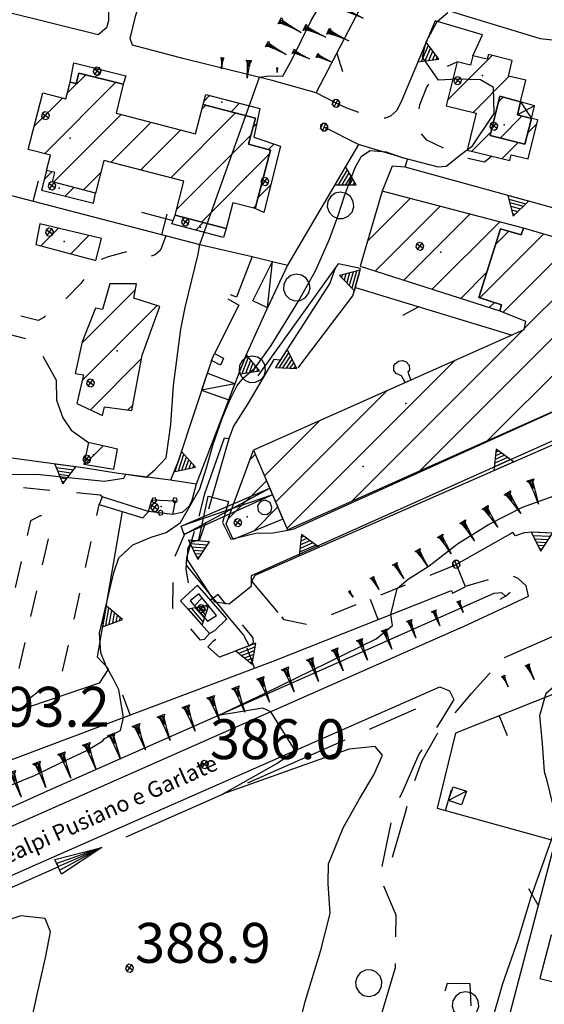
# Model space of a CAD drawing. Extents: x 1512742 to 1517547, y 5069444 to 5076303.
# Drawn here: x 1514674 to 1514772, y 5071273 to 5071458 of the extents above; entities that cross this region are included whole.
import ezdxf

# ---------------------------------------------------------------- set-up
doc = ezdxf.new("R2010")
doc.units = 0
doc.header["$LTSCALE"] = 5
doc.header["$MEASUREMENT"] = 0
for name, pattern in [('20100000', [2, 1, -1]), ('22000000', [3, 2, -1]), ('33200000', [1, -1]), ('51000000', [10, 2.5, 5, 2.5]), ('54000000', [5, 2.5, 2.5]), ('55000000', [8, 4, 4]), ('67000000', [28, 4, -1, 4, -1, 5.2, -2.8, 4, -1, 4, -1]), ('71000000', [3.5, -3.5]), ('72100000', [6, 1, 1, -1, 2, -1]), ('87000000', [1, -1])]:
    doc.linetypes.add(name, pattern=pattern)
doc.layers.get('0').update_dxf_attribs({"linetype": 'CONTINUOUS'})
for name, color, linetype in [('20100000', 7, '20100000'), ('21000000', 7, 'CONTINUOUS'), ('22000000', 7, '22000000'), ('26600000', 7, 'CONTINUOUS'), ('30000000', 7, 'CONTINUOUS'), ('32000000', 7, 'CONTINUOUS'), ('33200000', 7, '33200000'), ('34100000', 7, 'CONTINUOUS'), ('40000000', 7, 'CONTINUOUS'), ('4000000V', 7, 'CONTINUOUS'), ('41000000', 7, 'CONTINUOUS'), ('4100000V', 7, 'CONTINUOUS'), ('51000000', 7, '51000000'), ('54000000', 7, '54000000'), ('55000000', 7, '55000000'), ('56000000', 7, 'CONTINUOUS'), ('65100000', 7, 'CONTINUOUS'), ('67000000', 7, '67000000'), ('71000000', 7, '71000000'), ('72100000', 7, '72100000'), ('80000000', 7, 'CONTINUOUS'), ('81000000', 7, 'CONTINUOUS'), ('81100000', 7, 'CONTINUOUS'), ('83000000', 254, 'CONTINUOUS'), ('87000000', 7, '87000000'), ('C3000000', 7, 'CONTINUOUS'), ('C3200000', 7, 'CONTINUOUS'), ('TOPOQTER', 7, 'CONTINUOUS'), ('TOPOVIAU', 7, 'CONTINUOUS')]:
    doc.layers.add(name, color=color, linetype=linetype)
doc.styles.get("Standard").update_dxf_attribs({"font": 'TXT', "height": 0.2})

# ---------------------------------------------------------------- blocks, each defined once
blk = doc.blocks.new('70000001')
for p, q in [((-1.05, 0.433), (-1.205, 0.294)), ((-0.852, 0.497), (-1.05, 0.433)), ((-0.645, 0.476), (-0.852, 0.497)), ((-0.465, 0.372), (-0.645, 0.476)), ((-0.343, 0.203), (-0.465, 0.372)), ((-1.205, 0.294), (-1.289, 0.104)), ((-1.289, 0.104), (-1.289, -0.104)), ((-0.3, 0), (-0.343, 0.203)), ((-0.343, -0.203), (-0.3, 0)), ((-1.289, -0.104), (-1.205, -0.294)), ((-1.205, -0.294), (-1.05, -0.433)), ((-0.465, -0.372), (-0.343, -0.203)), ((-1.05, -0.433), (-0.852, -0.497)), ((-0.852, -0.497), (-0.645, -0.476)), ((-0.645, -0.476), (-0.465, -0.372))]:
    blk.add_line(p, q)
blk = doc.blocks.new('CAMP_406951F9')
at = {"layer": 'C3000000'}
for p, q in [((1514678.42, 5071433.666), (1514691.865, 5071447.11)), ((1514682.715, 5071445.032), (1514686.195, 5071448.511)), ((1514676.519, 5071438.835), (1514681.82, 5071444.136)), ((1514708.08, 5071442.112), (1514708.76, 5071442.792)), ((1514680.137, 5071428.311), (1514692.879, 5071441.054)), ((1514702.19, 5071429.151), (1514714.375, 5071441.336)), ((1514690.959, 5071432.062), (1514698.493, 5071439.596)), ((1514696.575, 5071430.607), (1514704.106, 5071438.138)), ((1514703.293, 5071423.183), (1514717.279, 5071437.169)), ((1514707.992, 5071420.811), (1514720.73, 5071433.549)), ((1514685.758, 5071426.862), (1514689.044, 5071430.147)), ((1514717.695, 5071423.442), (1514718.246, 5071423.994))]:
    blk.add_line(p, q, dxfattribs=at)
blk = doc.blocks.new('85100000')
for p, q in [((-1, 0), (-0.481, 0.028)), ((-0.481, -0.028), (-1, 0)), ((-0.481, 0.028), (-0.105, 0.072)), ((-0.361, 0), (-0.089, 0.032)), ((-0.089, -0.032), (-0.361, 0)), ((-0.105, 0.072), (0, 0.15)), ((-0.089, 0.032), (-0.042, 0.067)), ((-0.042, 0.067), (-0.042, -0.067)), ((0, 0.15), (0, -0.15)), ((-0.105, -0.072), (-0.481, -0.028)), ((0, -0.15), (-0.105, -0.072)), ((-0.042, -0.067), (-0.089, -0.032))]:
    blk.add_line(p, q)
blk = doc.blocks.new('54000000')
blk.add_line((0, 0), (0, 0.8))
blk = doc.blocks.new('81000000')
for p, q in [((-0.106, 0.106), (-0.15, 0)), ((-0.15, 0), (-0.106, -0.106)), ((0, 0.15), (-0.106, 0.106)), ((-0.106, -0.106), (0.106, 0.106)), ((0.106, -0.106), (-0.106, 0.106)), ((0.106, 0.106), (0, 0.15)), ((0.15, 0), (0.106, 0.106)), ((0.106, -0.106), (0.15, 0)), ((-0.106, -0.106), (0, -0.15)), ((0, -0.15), (0.106, -0.106))]:
    blk.add_line(p, q)
blk = doc.blocks.new('CAMP_D4098046')
at = {"layer": 'C3000000'}
for p, q in [((1514754.272, 5071443.72), (1514762.665, 5071452.113)), ((1514759.054, 5071441.431), (1514765.852, 5071448.229)), ((1514769.352, 5071437.587), (1514771.046, 5071439.281)), ((1514758.839, 5071434.145), (1514762.434, 5071437.74)), ((1514764.515, 5071432.75), (1514767.535, 5071435.77))]:
    blk.add_line(p, q, dxfattribs=at)
blk = doc.blocks.new('52000002')
blk.add_line((0, 0), (0.5, 0.5))
blk = doc.blocks.new('55000000')
for p, q in [((0, 0.693), (-0.4, 0)), ((0.123, 0.48), (-0.123, 0.48)), ((0.054, 0.6), (-0.054, 0.6)), ((0.4, 0), (0, 0.693)), ((-0.4, 0), (0.4, 0)), ((0.33, 0.12), (-0.33, 0.12)), ((0.262, 0.24), (-0.262, 0.24)), ((0.192, 0.36), (-0.192, 0.36))]:
    blk.add_line(p, q)
blk = doc.blocks.new('80000000')
for p, q in [((-0.106, 0.106), (-0.15, 0)), ((-0.15, 0), (-0.106, -0.106)), ((0, 0.15), (-0.106, 0.106)), ((-0.106, -0.106), (0.106, 0.106)), ((0.106, -0.106), (-0.106, 0.106)), ((0.106, 0.106), (0, 0.15)), ((0.15, 0), (0.106, 0.106)), ((0.106, -0.106), (0.15, 0)), ((-0.106, -0.106), (0, -0.15)), ((0, -0.15), (0.106, -0.106))]:
    blk.add_line(p, q)
blk = doc.blocks.new('CAMP_13666792')
at = {"layer": 'C3200000'}
blk.add_line((1514706.634, 5071348.688), (1514708.104, 5071350.157), dxfattribs=at)
blk = doc.blocks.new('67000000')
for p, q in [((0, -0.3), (0, 0.3)), ((0, 0.3), (1.8, 0)), ((1.8, 0), (0, 0.139)), ((0, 0.139), (0, 0.013)), ((0, 0.013), (1.8, 0)), ((1.8, 0), (0, -0.3)), ((1.8, 0), (0, -0.138))]:
    blk.add_line(p, q)
blk = doc.blocks.new('93000000')
for p, q in [((-0.106, 0.106), (-0.15, 0)), ((-0.15, 0), (-0.106, -0.106)), ((0, 0.15), (-0.106, 0.106)), ((-0.106, -0.106), (-0.106, 0.106)), ((0.106, 0.106), (0, 0.15)), ((0, -0.15), (0, 0.15)), ((0.15, 0), (0.106, 0.106)), ((0.106, -0.106), (0.106, 0.106)), ((0.106, -0.106), (0.15, 0)), ((-0.106, -0.106), (0, -0.15)), ((0, -0.15), (0.106, -0.106))]:
    blk.add_line(p, q)
blk = doc.blocks.new('CAMP_435EC7F0')
at = {"layer": 'C3000000'}
for p, q in [((1514739.158, 5071417.157), (1514747.256, 5071425.254)), ((1514740.655, 5071411.583), (1514752.859, 5071423.787)), ((1514746.021, 5071409.878), (1514758.462, 5071422.319)), ((1514751.387, 5071408.172), (1514764.066, 5071420.851)), ((1514756.752, 5071406.467), (1514761.617, 5071411.332)), ((1514762.118, 5071404.761), (1514763.063, 5071405.706))]:
    blk.add_line(p, q, dxfattribs=at)
blk = doc.blocks.new('CAMP_79777143')
at = {"layer": 'C3000000'}
for p, q in [((1514760.348, 5071406.579), (1514772.33, 5071418.562)), ((1514763.282, 5071416.585), (1514765.775, 5071419.077)), ((1514764.719, 5071403.879), (1514775.873, 5071415.033)), ((1514768.634, 5071400.723), (1514778.533, 5071410.622)), ((1514749.017, 5071374.035), (1514780.047, 5071405.066)), ((1514736.259, 5071368.348), (1514768.346, 5071400.435)), ((1514761.775, 5071379.722), (1514779.959, 5071397.906)), ((1514724.047, 5071363.207), (1514755.617, 5071394.778)), ((1514721.924, 5071368.156), (1514742.889, 5071389.12)), ((1514774.533, 5071385.409), (1514777.876, 5071388.752)), ((1514719.802, 5071373.104), (1514730.161, 5071383.463))]:
    blk.add_line(p, q, dxfattribs=at)
blk = doc.blocks.new('CAMP_5B6224F6')
at = {"layer": 'C3000000'}
for p, q in [((1514677.768, 5071416.319), (1514681.099, 5071419.65)), ((1514683.369, 5071414.85), (1514686.794, 5071418.275))]:
    blk.add_line(p, q, dxfattribs=at)
blk = doc.blocks.new('CAMP_0CA713C8')
at = {"layer": 'C3000000'}
blk.add_line((1514687.969, 5071448.073), (1514689.306, 5071449.409), dxfattribs=at)
blk = doc.blocks.new('CAMP_C2318C6F')
at = {"layer": 'C3000000'}
for p, q in [((1514708.446, 5071443.528), (1514709.503, 5071444.586)), ((1514713.54, 5071441.552), (1514715.138, 5071443.15)), ((1514717.647, 5071438.587), (1514718.381, 5071439.322)), ((1514720.583, 5071434.452), (1514721.624, 5071435.494)), ((1514718.615, 5071425.414), (1514721.052, 5071427.851))]:
    blk.add_line(p, q, dxfattribs=at)
blk = doc.blocks.new('CAMP_1FB3C073')
at = {"layer": 'C3000000'}
blk.add_line((1514706.892, 5071419.306), (1514708.313, 5071420.727), dxfattribs=at)
blk = doc.blocks.new('CAMP_E8C438AB')
at = {"layer": 'C3000000'}
for p, q in [((1514678.379, 5071428.834), (1514679.805, 5071430.26)), ((1514682.318, 5071425.701), (1514683.945, 5071427.329))]:
    blk.add_line(p, q, dxfattribs=at)
blk = doc.blocks.new('CAMP_9DD0843E')
at = {"layer": 'C3000000'}
blk.add_line((1514686.016, 5071375.267), (1514689.482, 5071378.734), dxfattribs=at)
blk = doc.blocks.new('CAMP_D4F0F026')
at = {"layer": 'C3000000'}
for p, q in [((1514685.459, 5071398.037), (1514695.554, 5071408.133)), ((1514685.522, 5071391.029), (1514699.616, 5071405.123)), ((1514687.066, 5071385.502), (1514696.703, 5071395.139)), ((1514694.12, 5071385.485), (1514695.041, 5071386.406))]:
    blk.add_line(p, q, dxfattribs=at)
blk = doc.blocks.new('70000000')
for p, q in [((-0.25, 0.433), (-0.405, 0.294)), ((-0.052, 0.497), (-0.25, 0.433)), ((0.155, 0.476), (-0.052, 0.497)), ((0.335, 0.372), (0.155, 0.476)), ((0.457, 0.203), (0.335, 0.372)), ((-0.405, 0.294), (-0.489, 0.104)), ((-0.489, 0.104), (-0.489, -0.104)), ((0.5, 0), (0.457, 0.203)), ((0.457, -0.203), (0.5, 0)), ((-0.489, -0.104), (-0.405, -0.294)), ((-0.405, -0.294), (-0.25, -0.433)), ((0.335, -0.372), (0.457, -0.203)), ((-0.25, -0.433), (-0.052, -0.497)), ((-0.052, -0.497), (0.155, -0.476)), ((0.155, -0.476), (0.335, -0.372))]:
    blk.add_line(p, q)
blk = doc.blocks.new('INTER')
for p, q in [((0.019, 0.085), (-0.093, 0.048)), ((-0.093, 0.048), (-0.093, -0.069)), ((0.088, -0.01), (0.019, 0.085)), ((-0.093, -0.069), (0.019, -0.105)), ((0.019, -0.105), (0.088, -0.01))]:
    blk.add_line(p, q)
blk = doc.blocks.new('CAMP_DE786CB3')
at = {"layer": 'C3000000'}
for p, q in [((1514717.066, 5071376.14), (1514718.069, 5071377.144)), ((1514712.935, 5071364.939), (1514720.192, 5071372.195)), ((1514717.79, 5071362.722), (1514722.314, 5071367.247))]:
    blk.add_line(p, q, dxfattribs=at)
blk = doc.blocks.new('CAMP_1A61482D')
at = {"layer": 'C3000000'}
for p, q in [((1514763.836, 5071443.387), (1514764.738, 5071444.289)), ((1514764.134, 5071436.615), (1514768.288, 5071440.768))]:
    blk.add_line(p, q, dxfattribs=at)

msp = doc.modelspace()

# ---------------------------------------------------------------- linework, layer by layer
at = {"layer": '20100000', "flags": 128}
for points in [[(1514680.484, 5071390.399), (1514676.58, 5071397.454), (1514675.745, 5071397.914), (1514662.161, 5071401.383), (1514659.763, 5071403.821), (1514658.467, 5071406.922), (1514658.529, 5071410.219), (1514658.139, 5071411.891), (1514666.139, 5071455.204)], [(1514762.436, 5071432.493), (1514761.046, 5071431.36), (1514757.068, 5071432.211), (1514750.205, 5071435.493), (1514748.666, 5071437.375), (1514748.306, 5071439.493), (1514748.922, 5071442.102), (1514750.162, 5071445.336), (1514751.342, 5071447.25), (1514752.453, 5071448.633), (1514755.893, 5071450.196)], [(1514745.483, 5071442.993), (1514744.551, 5071441.024), (1514743.416, 5071440.047), (1514742.435, 5071439.61), (1514740.809, 5071439.485), (1514735.136, 5071441.508), (1514733.129, 5071442.43)], [(1514701.126, 5071417.508), (1514700.082, 5071414.821), (1514699.13, 5071413.891), (1514697.314, 5071413.321), (1514695.033, 5071414.125), (1514694.138, 5071414.61), (1514690.291, 5071413.563), (1514688.665, 5071412.977), (1514687.375, 5071411.454), (1514685.12, 5071408.532), (1514681.809, 5071405.157), (1514678.185, 5071402.164), (1514677.118, 5071401.571), (1514664.007, 5071404.696), (1514662.76, 5071405.907), (1514661.301, 5071408.922), (1514661.095, 5071412.344), (1514664.067, 5071427.118)], [(1514689.126, 5071368.422), (1514688.77, 5071368.758), (1514672.837, 5071370.243), (1514672.652, 5071367.868), (1514672.214, 5071367.664), (1514668.949, 5071370.399), (1514659.1, 5071326.227), (1514663.864, 5071315.922)], [(1514675.65, 5071329.008), (1514675.055, 5071329.875), (1514675.08, 5071330.235), (1514681.658, 5071335.438), (1514688.592, 5071366.985)], [(1514677.612, 5071364.907), (1514675.68, 5071363.899), (1514668.563, 5071333.11), (1514673.286, 5071335.063), (1514679.55, 5071362.86), (1514677.612, 5071364.907)], [(1514709.305, 5071342.719), (1514708.326, 5071341.579), (1514707.63, 5071341.5), (1514702.424, 5071347.477), (1514702.519, 5071356.438), (1514704.724, 5071361.594)], [(1514755.42, 5071355.508), (1514727.671, 5071344.422), (1514723.354, 5071345.274), (1514722.216, 5071346.704)], [(1514769.353, 5071349.75), (1514768.875, 5071351.688), (1514767.375, 5071353.071), (1514765.501, 5071353.93), (1514757.391, 5071351.555)], [(1514716.818, 5071340.43), (1514717.585, 5071340.985), (1514717.524, 5071341.914), (1514710.936, 5071350.063), (1514709.527, 5071349.008)], [(1514711.215, 5071338.274), (1514709.014, 5071340.227), (1514710.035, 5071341.266), (1514711.005, 5071342.118), (1514710.31, 5071343.289)]]:
    msp.add_lwpolyline(points, dxfattribs=at)
at = {"layer": '21000000', "flags": 128}
for points in [[(1514688.405, 5071455.282), (1514662.282, 5071461.735), (1514655.564, 5071465.141), (1514653.489, 5071467.047), (1514652.036, 5071469.266), (1514651.685, 5071472.555), (1514652.375, 5071476.696), (1514654.903, 5071485.946), (1514657.278, 5071496.039), (1514658.395, 5071503.86), (1514658.725, 5071507.079), (1514659.073, 5071508.719), (1514660.024, 5071509.789), (1514678.382, 5071529.149), (1514700.998, 5071553), (1514740.648, 5071595.539), (1514761.005, 5071617.782)], [(1514729.416, 5071444.36), (1514721.092, 5071446.704), (1514704.56, 5071450.789), (1514694.823, 5071453.329)], [(1514764.797, 5071338.196), (1514807.745, 5071357), (1514894.652, 5071395.633), (1514925.192, 5071409.039), (1514939.957, 5071415.399), (1514942.603, 5071416.219), (1514949.215, 5071416.079)], [(1514756.265, 5071343.664), (1514766.25, 5071348.297), (1514769.353, 5071349.75)], [(1514756.265, 5071343.664), (1514664.033, 5071302.922), (1514577.358, 5071264.93), (1514529.871, 5071244.196), (1514524.264, 5071242.829), (1514520.089, 5071242.774), (1514517.524, 5071244.102), (1514515.583, 5071245.547), (1514514.355, 5071247), (1514513.737, 5071248.938), (1514507.796, 5071265.485)], [(1514603.706, 5071266.813), (1514615.261, 5071272.118), (1514677.188, 5071299.485), (1514732.839, 5071324.016), (1514752.672, 5071332.704)]]:
    msp.add_lwpolyline(points, dxfattribs=at)
at = {"layer": '22000000', "flags": 128}
for points in [[(1514694.823, 5071453.329), (1514694.381, 5071454.586), (1514695.439, 5071458.985), (1514697.194, 5071464.289), (1514696.697, 5071468.219), (1514695.738, 5071472.344), (1514696.238, 5071476.18), (1514697.245, 5071481.36), (1514693.948, 5071485.61), (1514689.667, 5071488.508), (1514684.964, 5071487.758), (1514680.815, 5071482.079), (1514679.855, 5071475.883), (1514683.235, 5071472.063), (1514687.404, 5071469.25), (1514689.826, 5071465.344), (1514690.318, 5071460.875), (1514690.33, 5071457.883), (1514689.935, 5071456.61), (1514688.405, 5071455.282)], [(1514743.775, 5071300.672), (1514746.207, 5071309.047), (1514747.457, 5071313.727), (1514749.348, 5071318.868), (1514752.22, 5071323.93), (1514755.983, 5071328.313), (1514758.629, 5071331.422), (1514761.939, 5071335.141), (1514764.797, 5071338.196)], [(1514752.672, 5071332.704), (1514754.484, 5071331.946), (1514755.311, 5071330.329), (1514752.826, 5071326.329), (1514748.708, 5071320.063), (1514745.775, 5071313.25), (1514743.831, 5071309.235), (1514741.756, 5071298.922)]]:
    msp.add_lwpolyline(points, dxfattribs=at)
at = {"layer": '26600000', "flags": 128}
msp.add_lwpolyline([(1514763.99, 5071349.172), (1514765.002, 5071349.719), (1514765.912, 5071350.485)], dxfattribs=at)
at = {"layer": '30000000', "flags": 128}
for points in [[(1514767.826, 5071442.68), (1514768.811, 5071446.735), (1514765.549, 5071447.532), (1514766.266, 5071450.461), (1514761.791, 5071451.555), (1514761.581, 5071450.704), (1514758.877, 5071451.36), (1514758.435, 5071449.571), (1514755.892, 5071450.196), (1514753.859, 5071441.938), (1514759.509, 5071440.547), (1514757.812, 5071433.625), (1514765.822, 5071431.657), (1514766.09, 5071432.75), (1514769.255, 5071431.961), (1514771.072, 5071439.274), (1514769.889, 5071439.579), (1514768.655, 5071434.719), (1514762.115, 5071436.344), (1514763.948, 5071443.727)], [(1514693.105, 5071446.032), (1514684.757, 5071448.094), (1514684.268, 5071446.118), (1514683.096, 5071446.407), (1514683.832, 5071449.993), (1514693.578, 5071447.579)], [(1514691.757, 5071440.571), (1514706.708, 5071436.688), (1514708.133, 5071442.18), (1514717.953, 5071439.633), (1514716.673, 5071434.696), (1514720.785, 5071433.625), (1514717.922, 5071422.61), (1514713.686, 5071423.704), (1514712.44, 5071418.883), (1514702.858, 5071421.368), (1514704.519, 5071427.774), (1514689.475, 5071431.672), (1514687.884, 5071425.539), (1514679.794, 5071427.625), (1514680.243, 5071429.375), (1514678.671, 5071429.774), (1514679.434, 5071432.633), (1514675.243, 5071433.704), (1514677.954, 5071444.344), (1514682.292, 5071443.243), (1514683.096, 5071446.407), (1514684.268, 5071446.118), (1514684.757, 5071448.094), (1514693.105, 5071446.032)], [(1514717.922, 5071422.61), (1514720.785, 5071433.625), (1514716.672, 5071434.696), (1514717.953, 5071439.633), (1514708.132, 5071442.18), (1514708.612, 5071444.039), (1514718.82, 5071441.438), (1514717.692, 5071436.024), (1514722.711, 5071434.344), (1514719.577, 5071421.86)], [(1514762.115, 5071436.344), (1514768.655, 5071434.719), (1514769.889, 5071439.579), (1514767.238, 5071440.266), (1514767.826, 5071442.68), (1514763.948, 5071443.727)], [(1514687.884, 5071425.539), (1514679.793, 5071427.625), (1514680.243, 5071429.375), (1514678.671, 5071429.774), (1514677.691, 5071426.102), (1514687.483, 5071423.618)], [(1514763.915, 5071403.407), (1514764.279, 5071404.532), (1514759.978, 5071405.914), (1514764.059, 5071418.789), (1514767.966, 5071417.672), (1514768.413, 5071418.938), (1514741.778, 5071425.914), (1514737.64, 5071411.758)], [(1514702.858, 5071421.368), (1514712.44, 5071418.883), (1514711.985, 5071417.204), (1514702.246, 5071419.743)], [(1514676.657, 5071415.836), (1514687.97, 5071412.868), (1514689.037, 5071416.961), (1514677.427, 5071419.766)], [(1514724.001, 5071362.219), (1514778.561, 5071386.539), (1514777.074, 5071389.157), (1514778.631, 5071391.93), (1514779.813, 5071397.211), (1514780.206, 5071400.711), (1514779.79, 5071405.508), (1514778.845, 5071408.914), (1514777.313, 5071412.11), (1514776.325, 5071413.243), (1514775.667, 5071413.977), (1514776.089, 5071416.672), (1514768.413, 5071418.938), (1514767.966, 5071417.672), (1514764.059, 5071418.789), (1514759.978, 5071405.914), (1514764.279, 5071404.532), (1514763.915, 5071403.407), (1514768.779, 5071401.446), (1514768.443, 5071399.813), (1514717.574, 5071377.204)], [(1514694.692, 5071384.649), (1514696.676, 5071395.079), (1514699.989, 5071404.219), (1514695.099, 5071405.797), (1514695.605, 5071408.493), (1514690.581, 5071408.446), (1514689.195, 5071403.672), (1514687.855, 5071403.922), (1514685.36, 5071397.563), (1514684.077, 5071391.61), (1514685.613, 5071391.344), (1514684.349, 5071385.954), (1514689.212, 5071383.704), (1514689.561, 5071385.368)], [(1514685.679, 5071374.563), (1514691.332, 5071373.649), (1514692.047, 5071377.375), (1514686.565, 5071378.633)], [(1514717.574, 5071377.204), (1514723.14, 5071364.227), (1514713.783, 5071360.422), (1514712.44, 5071363.282)], [(1514771.482, 5071277.868), (1514782.896, 5071274.961), (1514784.939, 5071282.954), (1514790.097, 5071281.711), (1514791.736, 5071288.149), (1514789.976, 5071288.579), (1514791.565, 5071294.782), (1514779.18, 5071297.891), (1514776.539, 5071287.579), (1514777.487, 5071287.336), (1514776.92, 5071285.141), (1514773.588, 5071286.008)]]:
    msp.add_lwpolyline(points, close=True, dxfattribs=at)
at = {"layer": '32000000', "flags": 128}
msp.add_lwpolyline([(1514705.671, 5071348.899), (1514708.965, 5071345.047), (1514710.644, 5071346.11), (1514707.314, 5071350.204)], close=True, dxfattribs=at)
at = {"layer": '33200000', "flags": 128}
msp.add_lwpolyline([(1514755.716, 5071355.735), (1514757.391, 5071351.555)], dxfattribs=at)
at = {"layer": '34100000', "flags": 128}
msp.add_lwpolyline([(1514702.868, 5071367.688), (1514702.393, 5071365.094), (1514697.846, 5071365.688), (1514698.462, 5071367.844)], close=True, dxfattribs=at)
at = {"layer": '40000000', "flags": 128}
for points in [[(1514724.016, 5071411.977), (1514720.256, 5071403.961), (1514717.504, 5071405.258), (1514721.162, 5071412.664)], [(1514707.851, 5071388.461), (1514712.952, 5071386.68), (1514714.099, 5071389.641), (1514708.905, 5071391.649)], [(1514754.292, 5071311.352), (1514755.181, 5071313.922), (1514757.653, 5071313.063), (1514756.76, 5071310.493)]]:
    msp.add_lwpolyline(points, close=True, dxfattribs=at)
at = {"layer": '4000000V', "flags": 128}
for points in [[(1514720.256, 5071403.961), (1514721.162, 5071412.664)], [(1514714.099, 5071389.641), (1514707.851, 5071388.461)], [(1514757.653, 5071313.063), (1514754.292, 5071311.352)]]:
    msp.add_lwpolyline(points, dxfattribs=at)
at = {"layer": '41000000', "flags": 128}
for points in [[(1514767.826, 5071442.68), (1514767.238, 5071440.266), (1514769.889, 5071439.579), (1514770.482, 5071441.922)], [(1514720.649, 5071370.032), (1514721.181, 5071368.797), (1514704.563, 5071361.344), (1514704.007, 5071362.938)]]:
    msp.add_lwpolyline(points, close=True, dxfattribs=at)
at = {"layer": '4100000V', "flags": 128}
for points in [[(1514770.482, 5071441.922), (1514767.238, 5071440.266)], [(1514767.826, 5071442.68), (1514769.889, 5071439.579)], [(1514704.563, 5071361.344), (1514720.649, 5071370.032)], [(1514721.181, 5071368.797), (1514704.007, 5071362.938)]]:
    msp.add_lwpolyline(points, dxfattribs=at)
at = {"layer": '51000000', "flags": 128}
for points in [[(1514733.129, 5071442.43), (1514729.416, 5071444.36), (1514739.174, 5071463.157), (1514740.341, 5071465.344), (1514742.495, 5071469.844), (1514744.203, 5071474.329), (1514744.564, 5071478.735), (1514745.283, 5071480.266)], [(1514739.993, 5071464.696), (1514755.836, 5071459.36), (1514771.537, 5071454.579), (1514781.814, 5071453.469)], [(1514736.761, 5071407.805), (1514766.271, 5071398.844)], [(1514774.359, 5071303.743), (1514763.233, 5071261.508)]]:
    msp.add_lwpolyline(points, dxfattribs=at)
at = {"layer": '54000000', "flags": 128}
for points in [[(1514737.342, 5071434.649), (1514730.902, 5071437.922)], [(1514664.067, 5071427.118), (1514707.478, 5071415.86)], [(1514717.381, 5071413.579), (1514724.016, 5071411.977)], [(1514511.063, 5071266.641), (1514517.913, 5071250.039), (1514518.234, 5071249.399), (1514520.085, 5071248.735), (1514522.083, 5071248.297), (1514536.442, 5071254.625), (1514557.684, 5071264.164), (1514579.211, 5071273.946), (1514612.83, 5071291.047), (1514657.172, 5071313.579), (1514662.081, 5071315.25), (1514721.279, 5071337.532), (1514754.819, 5071350.829), (1514755.007, 5071350.321), (1514757.39, 5071351.532)], [(1514775.448, 5071331.891), (1514755.599, 5071323.993), (1514752.176, 5071309.899), (1514774.359, 5071303.743)]]:
    msp.add_lwpolyline(points, dxfattribs=at)
at = {"layer": '55000000', "flags": 128}
for points in [[(1514758.877, 5071451.36), (1514760.703, 5071455.258), (1514751.778, 5071457.914), (1514745.483, 5071442.993)], [(1514785.748, 5071420.344), (1514781.635, 5071421.368), (1514778.514, 5071422.68), (1514778.214, 5071421.571), (1514746.135, 5071430.375), (1514746.547, 5071431.899), (1514737.342, 5071434.649), (1514724.016, 5071411.977), (1514720.068, 5071403.563), (1514716.38, 5071395.547), (1514714.921, 5071391.774), (1514706.831, 5071370.829), (1514701.987, 5071371.539)], [(1514746.135, 5071430.375), (1514743.71, 5071430.618), (1514741.778, 5071425.914)], [(1514834.507, 5071426.829), (1514834.885, 5071426.024), (1514833.783, 5071424.774), (1514833.445, 5071424.485), (1514826.879, 5071417.938), (1514813.662, 5071381.711), (1514806.205, 5071371.789), (1514804.56, 5071370.477), (1514782.802, 5071361.18), (1514770.221, 5071361.758), (1514768.524, 5071361.672), (1514766.908, 5071361.079), (1514766.382, 5071361.719), (1514755.42, 5071355.508)], [(1514702.47, 5071420.336), (1514696.583, 5071421.875)], [(1514707.478, 5071415.86), (1514717.381, 5071413.579), (1514714.407, 5071405.938), (1514713.268, 5071406.422)], [(1514726.029, 5071392.672), (1514736.318, 5071406.235), (1514737.755, 5071411.336), (1514733.52, 5071412.227), (1514718.41, 5071391.188)], [(1514733.027, 5071411.539), (1514731.98, 5071408.579), (1514722.631, 5071394.094), (1514721.398, 5071394.258), (1514716.483, 5071385.868), (1514713.844, 5071381.68), (1514712.94, 5071379.313), (1514712.055, 5071379.422), (1514708.394, 5071368.985), (1514707.306, 5071364.774)], [(1514712.778, 5071405.625), (1514714.831, 5071404.446), (1514710.295, 5071395.344)], [(1514709.706, 5071394.063), (1514703.371, 5071374.938), (1514701.987, 5071371.539)], [(1514680.484, 5071390.399), (1514680.567, 5071386.579), (1514681.729, 5071383.243), (1514683.313, 5071380.938), (1514686.565, 5071378.633)], [(1514722.216, 5071346.704), (1514717.297, 5071352.563), (1514717.917, 5071353.711), (1514779.863, 5071380.86), (1514791.801, 5071379.875), (1514795.203, 5071380.461), (1514797.871, 5071381.868), (1514799.25, 5071382.852)], [(1514712.94, 5071379.313), (1514709.138, 5071366.11)], [(1514701.987, 5071371.539), (1514691.775, 5071372.899), (1514685.542, 5071373.86), (1514655.385, 5071377.977)], [(1514706.831, 5071370.829), (1514705.98, 5071367.719), (1514705.492, 5071366.641), (1514704.188, 5071365.508), (1514702.393, 5071365.094)], [(1514692.903, 5071365.664), (1514688.217, 5071338.368), (1514690.327, 5071336.063), (1514688.589, 5071333.399), (1514675.65, 5071329.008)], [(1514706.469, 5071361.93), (1514704.984, 5071356.985), (1514704.873, 5071354.852), (1514705.322, 5071352.243)], [(1514708.551, 5071363.579), (1514707.362, 5071360.125), (1514705.957, 5071360.227)], [(1514704.91, 5071355.547), (1514713.015, 5071345.633), (1514715.706, 5071342.438), (1514716.818, 5071340.43), (1514711.205, 5071338.289)], [(1514710.31, 5071343.289), (1514712.607, 5071345.508), (1514707.067, 5071351.797), (1514703.899, 5071348.883), (1514709.305, 5071342.719), (1514710.31, 5071343.289)]]:
    msp.add_lwpolyline(points, dxfattribs=at)
at = {"layer": '56000000', "flags": 128}
for points in [[(1514710.295, 5071395.344), (1514711.977, 5071394.477), (1514711.378, 5071393.188), (1514709.706, 5071394.063)], [(1514746.143, 5071389.899), (1514745.47, 5071391.172), (1514744.412, 5071391.618), (1514743.987, 5071392.172), (1514743.998, 5071393.118), (1514744.299, 5071393.477), (1514744.891, 5071393.93), (1514745.544, 5071394.047), (1514746.282, 5071393.86), (1514746.866, 5071393.164), (1514746.934, 5071392.313), (1514746.648, 5071391.844), (1514747.224, 5071390.383)], [(1514697.846, 5071365.688), (1514689.126, 5071368.422), (1514688.592, 5071366.985), (1514696.757, 5071364.485)], [(1514721.08, 5071366.414), (1514720.735, 5071367.329), (1514719.871, 5071367.789), (1514718.919, 5071367.563), (1514718.353, 5071366.766), (1514718.455, 5071365.789), (1514719.172, 5071365.133), (1514720.152, 5071365.102), (1514720.902, 5071365.735)]]:
    msp.add_lwpolyline(points, close=True, dxfattribs=at)
at = {"layer": '65100000', "flags": 128}
msp.add_lwpolyline([(1514765.002, 5071349.719), (1514764.309, 5071350.383), (1514762.824, 5071350.235), (1514735.835, 5071338.25), (1514679.342, 5071313.336), (1514623.407, 5071288.133), (1514530.926, 5071247)], dxfattribs=at)
at = {"layer": '67000000', "flags": 128}
msp.add_lwpolyline([(1514611.345, 5071268.172), (1514748.123, 5071328.579)], dxfattribs=at)
at = {"layer": '72100000', "flags": 128}
msp.add_lwpolyline([(1514611.345, 5071268.172), (1514612.569, 5071266.352), (1514612.535, 5071265.282), (1514616.336, 5071266.516), (1514624.241, 5071269.914), (1514633.277, 5071274.289), (1514640.613, 5071276.274), (1514648.69, 5071279.508), (1514656.577, 5071281.586), (1514661.206, 5071279.539), (1514661.036, 5071275.235), (1514661.279, 5071269.329), (1514662.006, 5071262.649), (1514665.837, 5071256.579), (1514670.774, 5071249.688), (1514676.55, 5071243.993), (1514683.707, 5071240.336), (1514691.165, 5071237.079), (1514693.799, 5071235.594), (1514699.006, 5071234.024), (1514705.55, 5071232.547), (1514710.907, 5071230.055), (1514714.212, 5071232.383), (1514717.698, 5071235.555), (1514719.02, 5071242.414), (1514720.42, 5071252.032), (1514725.868, 5071256.899), (1514728.69, 5071252.508), (1514728.515, 5071246.602), (1514727.956, 5071241.539), (1514727.787, 5071236.422), (1514729.368, 5071232.336), (1514732.283, 5071228.243), (1514747.011, 5071221.211), (1514752.634, 5071226.477), (1514755.864, 5071231.579), (1514759.041, 5071238.539), (1514762.402, 5071245.774), (1514762.206, 5071253.813), (1514758.995, 5071264.829), (1514758.337, 5071276.883), (1514754.016, 5071276.914), (1514751.16, 5071266.602), (1514750.483, 5071255.664), (1514751.02, 5071255.102), (1514747.54, 5071248.454), (1514739.33, 5071239.196), (1514734.123, 5071238.196), (1514734.565, 5071245.829), (1514737.403, 5071256.579), (1514744.305, 5071279.938), (1514744.436, 5071289.789), (1514741.194, 5071297.36), (1514741.756, 5071298.922)], dxfattribs=at)
at = {"layer": '81100000'}
for p in [(1514687.971, 5071448.805), (1514760.655, 5071447.641), (1514711.671, 5071442.618), (1514764.741, 5071438.329), (1514683.123, 5071435.86), (1514716.19, 5071428.469), (1514681.06, 5071426.438), (1514707.641, 5071419.118), (1514681.98, 5071416.446), (1514752.84, 5071414.422), (1514691.942, 5071395.899), (1514746.274, 5071385.938), (1514687.521, 5071376.344), (1514738.206, 5071374.094), (1514700.254, 5071366.594), (1514716.407, 5071364.649)]:
    msp.add_point(p, dxfattribs=at)
at = {"layer": '83000000', "flags": 128}
for points in [[(1514718.714, 5071447.289), (1514720.465, 5071447.547), (1514723.115, 5071447.5), (1514724.965, 5071450.829), (1514728.455, 5071457.977), (1514732.273, 5071464.516)], [(1514752.167, 5071457.797), (1514754.176, 5071459.461)], [(1514693.143, 5071326.938), (1514692.299, 5071332.133), (1514691.3, 5071334.032), (1514689.91, 5071336.586), (1514688.866, 5071339.063), (1514688.644, 5071342.789), (1514691.305, 5071354.172), (1514692.283, 5071356.961), (1514694.873, 5071359.422), (1514698.371, 5071360.844), (1514701.167, 5071361.704), (1514703.845, 5071363.579), (1514707.524, 5071369.938), (1514708.73, 5071373.86), (1514709.991, 5071378.344), (1514711.689, 5071383.118), (1514713.095, 5071386.446), (1514714.544, 5071389.36), (1514715.748, 5071390.774), (1514717.915, 5071392.649), (1514720.952, 5071396.852), (1514726.082, 5071405.219), (1514729.27, 5071410.93), (1514731.876, 5071416.868), (1514733.6, 5071421.5), (1514734.741, 5071424.993), (1514735.865, 5071427.993), (1514736.706, 5071430.352), (1514737.943, 5071432.493), (1514739.523, 5071433.508), (1514742.582, 5071433.258), (1514745.574, 5071432.219), (1514752.33, 5071430.493), (1514753.849, 5071430.579), (1514756.59, 5071432.766), (1514758.809, 5071434.43), (1514762.857, 5071440.508), (1514762.741, 5071445.368), (1514760.273, 5071446.797), (1514755.991, 5071446.946), (1514752.415, 5071446.743), (1514749.419, 5071451.079), (1514750.054, 5071453.954), (1514752.167, 5071457.797)], [(1514707.478, 5071415.86), (1514718.714, 5071447.289)], [(1514697.395, 5071372.149), (1514699.051, 5071373.469), (1514701.177, 5071375.758), (1514702.038, 5071382.039), (1514702.538, 5071389.352), (1514703.945, 5071399.961), (1514704.779, 5071404.024), (1514707.177, 5071414.016), (1514707.478, 5071415.86)], [(1514775.146, 5071379.485), (1514717.19, 5071353.594), (1514717.174, 5071351.547), (1514713.033, 5071348.258), (1514710.372, 5071348.594), (1514708.317, 5071351.844), (1514705.158, 5071356.594), (1514705.265, 5071358.719), (1514705.857, 5071359.922), (1514707.344, 5071360.329), (1514709.056, 5071368.524), (1514712.87, 5071367.563), (1514711.77, 5071363.625), (1514713.358, 5071360.485), (1514718.323, 5071361.633), (1514720.896, 5071361.563), (1514725.042, 5071362.36), (1514783.158, 5071388.547)], [(1514744.622, 5071351.196), (1514746.723, 5071352.961), (1514750.671, 5071355.469), (1514755.998, 5071359.563), (1514761.826, 5071363.25), (1514768.224, 5071366.461), (1514775.045, 5071368.938), (1514779.792, 5071370.61), (1514784.02, 5071372.11), (1514786.162, 5071372.985), (1514788.605, 5071374.36), (1514790.488, 5071376.039), (1514791.501, 5071377.235), (1514791.801, 5071379.875)], [(1514561.72, 5071262.133), (1514586.33, 5071274.594), (1514606.922, 5071285.032), (1514615.295, 5071288.719), (1514623.983, 5071293.586), (1514631.59, 5071297.86), (1514643.641, 5071304.571), (1514647.679, 5071307.86), (1514652.715, 5071311.008), (1514656.238, 5071313.719), (1514656.299, 5071319.313), (1514654.832, 5071324.977), (1514653.939, 5071331.024), (1514656.061, 5071339.641), (1514660.702, 5071348.625), (1514663.561, 5071358.032), (1514665.286, 5071366.204), (1514665.768, 5071368.211), (1514667.426, 5071371.758), (1514670.585, 5071372.61), (1514676.751, 5071372.688), (1514689.492, 5071371.375), (1514693.208, 5071371.914), (1514693.578, 5071372.657)], [(1514693.578, 5071372.657), (1514697.395, 5071372.149)], [(1514762.206, 5071268.852), (1514764.528, 5071276.946), (1514767.471, 5071285.321), (1514769.818, 5071293.243), (1514772.574, 5071300.899), (1514774.412, 5071306.039), (1514773.987, 5071310.422), (1514772.819, 5071315.008), (1514772.337, 5071316.75), (1514771.969, 5071322.024), (1514771.457, 5071327.321), (1514772.658, 5071331.508), (1514777.39, 5071335.672), (1514783.242, 5071340.422), (1514787.922, 5071343.664), (1514793.655, 5071346.805), (1514797.165, 5071349.18), (1514800.511, 5071350.86), (1514802.181, 5071352.868), (1514803.466, 5071355.125)], [(1514743.427, 5071346.313), (1514744.622, 5071351.196)], [(1514720.882, 5071328.032), (1514719.363, 5071328.664), (1514710.978, 5071327.289), (1514719.666, 5071331.438), (1514740.7, 5071341.696), (1514743.764, 5071344.204), (1514743.427, 5071346.313)], [(1514639.75, 5071292.282), (1514638.768, 5071293.602), (1514623.407, 5071288.133), (1514627.086, 5071291.274), (1514637.09, 5071296.899), (1514653.358, 5071305.243), (1514661.461, 5071309.579), (1514669.056, 5071313.102), (1514676.413, 5071316.032), (1514681.324, 5071318.438), (1514686.384, 5071320.797), (1514689.291, 5071322.563), (1514689.564, 5071323), (1514692.589, 5071324.493), (1514693.143, 5071326.938)], [(1514725.429, 5071320.75), (1514720.882, 5071328.032)], [(1514724.627, 5071262.657), (1514727.322, 5071273.532), (1514730.282, 5071283.211), (1514732.004, 5071290.11), (1514731.679, 5071295.719), (1514731.738, 5071299.422), (1514734.488, 5071306.18), (1514737.514, 5071311.633), (1514740.26, 5071316.172), (1514741.891, 5071319.868), (1514740.487, 5071321.454), (1514735.616, 5071320.993), (1514729.912, 5071318.977), (1514711.763, 5071312.524), (1514721.991, 5071318.313), (1514725.429, 5071320.75)], [(1514675.489, 5071268.289), (1514676.877, 5071274.883), (1514678.514, 5071282.055), (1514679.398, 5071286.625), (1514678.439, 5071289.118), (1514673.864, 5071289.641), (1514668.255, 5071287.836), (1514656.373, 5071283.86), (1514640.933, 5071281.243), (1514642.152, 5071283.313), (1514642.858, 5071284.313)]]:
    msp.add_lwpolyline(points, dxfattribs=at)

# ---------------------------------------------------------------- block references
at = {"layer": '33200000'}
for p, xscale, yscale, zscale, rotation in [((1514733.117, 5071442.405), 5.000000000272211, 5.000000000272211, 5.000000000272211, 333.7036841057055), ((1514730.902, 5071437.922), 5.000000000272211, 5.000000000272211, 5.000000000272211, 333.7036841057055), ((1514755.717, 5071355.735), 4.999999999616122, 4.999999999616122, 4.999999999616122, 201.8360223014456)]:
    msp.add_blockref('93000000', p, dxfattribs=dict(at, xscale=xscale, yscale=yscale, zscale=zscale, rotation=rotation))
at = {"layer": '34100000'}
for p, xscale, yscale, zscale, rotation in [((1514698.997, 5071367.825), 5.000000000340799, 5.000000000340799, 5.000000000340799, 357.9690882647095), ((1514702.869, 5071367.688), 4.999999999331533, 4.999999999331533, 4.999999999331533, 259.6097533108754), ((1514700.05, 5071365.4), 5.000000000062132, 5.000000000062132, 5.000000000062132, 172.5601773615572)]:
    msp.add_blockref('INTER', p, dxfattribs=dict(at, xscale=xscale, yscale=yscale, zscale=zscale, rotation=rotation))
at = {"layer": '51000000'}
for p, xscale, yscale, zscale, rotation in [((1514733.248, 5071451.74), 4.999999999077512, 4.999999999077512, 4.999999999077512, 242.5653196933582), ((1514748.722, 5071404.173), 5.000000000130337, 5.000000000130337, 5.000000000130337, 163.1085562490782), ((1514771.175, 5071291.655), 4.999999999357397, 4.999999999357397, 4.999999999357397, 75.24163269340214)]:
    msp.add_blockref('52000002', p, dxfattribs=dict(at, xscale=xscale, yscale=yscale, zscale=zscale, rotation=rotation))
at = {"layer": '54000000'}
for p, xscale, yscale, zscale, rotation in [((1514676.167, 5071423.98), 4.999999999042146, 4.999999999042146, 4.999999999042146, 345.4617453986475), ((1514700.366, 5071417.704), 4.999999999042146, 4.999999999042146, 4.999999999042146, 345.4617453986475), ((1514741.076, 5071345.38), 5.000000000875927, 5.000000000875927, 5.000000000875927, 21.62574431779158), ((1514717.812, 5071336.227), 5.000000001119505, 5.000000001119505, 5.000000001119505, 20.62583071107118), ((1514694.414, 5071327.42), 5.000000001119505, 5.000000001119505, 5.000000001119505, 20.62583071107118), ((1514763.834, 5071327.269), 4.999999999767986, 4.999999999767986, 4.999999999767986, 201.6992727808262), ((1514753.751, 5071309.462), 5.00000000026099, 5.00000000026099, 5.00000000026099, 344.4892920277476)]:
    msp.add_blockref('54000000', p, dxfattribs=dict(at, xscale=xscale, yscale=yscale, zscale=zscale, rotation=rotation))
at = {"layer": '55000000'}
for p, xscale, yscale, zscale, rotation in [((1514749.297, 5071452.034), 5.000000000703317, 5.000000000703317, 5.000000000703317, 247.1271331209107), ((1514733.909, 5071428.808), 5.00000000179299, 5.00000000179299, 5.00000000179299, 239.5536593108355), ((1514767.389, 5071424.542), 4.999999999571908, 4.999999999571908, 4.999999999571908, 164.6520923195119), ((1514737.125, 5071409.1), 5.000000002003654, 5.000000002003654, 5.000000002003654, 74.26341800243573), ((1514715.53, 5071393.346), 4.999999999142712, 4.999999999142712, 4.999999999142712, 248.8612096569712), ((1514722.838, 5071394.413), 5.000000000833127, 5.000000000833127, 5.000000000833127, 237.1606394325994), ((1514703.418, 5071375.077), 5.000000002248788, 5.000000002248788, 5.000000002248788, 251.6730776068563), ((1514764.669, 5071374.201), 4.999999999688794, 4.999999999688794, 4.999999999688794, 23.66614011535258), ((1514682.182, 5071374.319), 5.000000000388534, 5.000000000388534, 5.000000000388534, 172.2258119802668), ((1514728.033, 5071358.145), 4.999999999688794, 4.999999999688794, 4.999999999688794, 23.66614011535258), ((1514707.352, 5071360.126), 4.999999999667427, 4.999999999667427, 4.999999999667427, 175.8634209346757), ((1514771.826, 5071361.685), 4.999999999399837, 4.999999999399837, 4.999999999399837, 177.3689959744399), ((1514706.616, 5071345.785), 5.00000000057375, 5.00000000057375, 5.00000000057375, 311.252693952207), ((1514689.52, 5071345.953), 5.000000001799321, 5.000000001799321, 5.000000001799321, 260.2600216291038), ((1514716.143, 5071340.173), 4.999999999995734, 4.999999999995734, 4.999999999995734, 200.8776734846822)]:
    msp.add_blockref('55000000', p, dxfattribs=dict(at, xscale=xscale, yscale=yscale, zscale=zscale, rotation=rotation))
at = {"layer": '67000000', "xscale": 5.00000000042768, "yscale": 5.00000000042768, "zscale": 5.00000000042768, "rotation": 23.82798862832114}
msp.add_blockref('67000000', (1514680.867, 5071298.876), dxfattribs=at)
at = {"layer": '71000000'}
for p, xscale, yscale, zscale, rotation in [((1514733.979, 5071423.203), 4.99999999989182, 4.99999999989182, 4.99999999989182, 329.6293060476432), ((1514725.74, 5071407.77), 4.999999999222427, 4.999999999222427, 4.999999999222427, 332.8467991523386), ((1514717.39, 5071392.391), 5.000000000350594, 5.000000000350594, 5.000000000350594, 331.3188963320899)]:
    msp.add_blockref('70000000', p, dxfattribs=dict(at, xscale=xscale, yscale=yscale, zscale=zscale, rotation=rotation))
at = {"layer": '72100000'}
for p, xscale, yscale, zscale, rotation in [((1514743.106, 5071275.879), 5.000000000533077, 5.000000000533077, 5.000000000533077, 343.538383011635), ((1514757.511, 5071276.889), 5.00000000194811, 5.00000000194811, 5.00000000194811, 89.5856648675421)]:
    msp.add_blockref('70000001', p, dxfattribs=dict(at, xscale=xscale, yscale=yscale, zscale=zscale, rotation=rotation))
at = {"layer": '80000000', "xscale": 4.999999999999341, "yscale": 4.999999999999341, "zscale": 4.999999999999341, "rotation": 9.000000246966929}
for p in [(1514708.38, 5071318.11), (1514694.294, 5071279.813)]:
    msp.add_blockref('80000000', p, dxfattribs=at)
at = {"layer": '81000000', "xscale": 4.999999999999341, "yscale": 4.999999999999341, "zscale": 4.999999999999341, "rotation": 9.000000246966929}
for p in [(1514688.2, 5071448.454), (1514756.01, 5071446.664), (1514678.471, 5071440.071), (1514762.811, 5071438.094), (1514719.752, 5071427.711), (1514679.686, 5071426.883), (1514704.783, 5071420.11), (1514679.237, 5071418.172), (1514748.9, 5071415.524), (1514686.939, 5071389.813), (1514686.266, 5071375.493), (1514699.027, 5071366.43), (1514714.64, 5071363.563), (1514707.774, 5071347.391)]:
    msp.add_blockref('81000000', p, dxfattribs=at)
at = {"layer": '87000000'}
for p, xscale, yscale, zscale, rotation in [((1514733.749, 5071460.499), 4.964081992726939, 4.964081992726939, 4.964081992726939, 155.2200718236975), ((1514722.545, 5071457.921), 4.561648495443285, 4.561648495443285, 4.561648495443285, 151.3635683213728), ((1514727.21, 5071456.719), 4.396537001687786, 4.396537001687786, 4.396537001687786, 154.6277613767655), ((1514731.653, 5071455.959), 4.250330757662065, 4.250330757662065, 4.250330757662065, 155.2200718588234), ((1514720.149, 5071453.533), 4.079983487939535, 4.079983487939535, 4.079983487939535, 151.3635682961543), ((1514725.068, 5071452.201), 3.393404430401762, 3.393404430401762, 3.393404430401762, 154.6277613974729), ((1514711.774, 5071450.967), 2.06674981092854, 2.06674981092854, 2.06674981092854, 84.45641600757848), ((1514729.558, 5071451.42), 3.057693087952319, 3.057693087952319, 3.057693087952319, 155.2200718094684), ((1514716.75, 5071450.484), 3.378594343883376, 3.378594343883376, 3.378594343883376, 84.45641602715598), ((1514722.063, 5071449.075), 0.9026594285145384, 0.9026594285145384, 0.9026594285145384, 88.96635880706614), ((1514769.69, 5071371.592), 4.779167280596658, 4.779167280596658, 4.779167280596658, 108.9912620661863), ((1514765.359, 5071369.149), 4.621462832746438, 4.621462832746438, 4.621462832746438, 122.8573732285715), ((1514761.158, 5071366.436), 4.441394868571136, 4.441394868571136, 4.441394868571136, 122.8573732510278), ((1514756.952, 5071363.733), 4.231555998647677, 4.231555998647677, 4.231555998647677, 121.9432278322718), ((1514752.709, 5071361.088), 3.980113714037466, 3.980113714037466, 3.980113714037466, 121.9432278426638), ((1514748.467, 5071358.442), 3.666387149699913, 3.666387149699913, 3.666387149699913, 121.9432278387711), ((1514744.19, 5071355.851), 3.248990719270457, 3.248990719270457, 3.248990719270457, 121.1050929548415), ((1514739.909, 5071353.268), 2.62352453086494, 2.62352453086494, 2.62352453086494, 121.1050930015644), ((1514735.628, 5071350.685), 1.340706659729929, 1.340706659729929, 1.340706659729929, 121.1050929751797), ((1514756.194, 5071348.799), 2.27853375071009, 2.27853375071009, 2.27853375071009, 111.1344849866771), ((1514751.531, 5071346.996), 3.049340829420335, 3.049340829420335, 3.049340829420335, 111.1344849880355), ((1514746.867, 5071345.194), 3.525828706431992, 3.525828706431992, 3.525828706431992, 111.1344849825924), ((1514742.203, 5071343.391), 3.871639713013351, 3.871639713013351, 3.871639713013351, 111.1344849848276), ((1514737.54, 5071341.588), 4.143236317173635, 4.143236317173635, 4.143236317173635, 111.1344850094626), ((1514732.876, 5071339.785), 4.366911887990516, 4.366911887990516, 4.366911887990516, 111.1344849804903), ((1514728.212, 5071337.983), 4.557067491474157, 4.557067491474157, 4.557067491474157, 111.1344849879397), ((1514723.549, 5071336.18), 4.722452656195557, 4.722452656195557, 4.722452656195557, 111.1344849908439), ((1514769.11, 5071336.86), 3.035517104206654, 3.035517104206654, 3.035517104206654, 114.9744236097173), ((1514718.885, 5071334.377), 4.868783318249574, 4.868783318249574, 4.868783318249574, 111.1344849944579), ((1514764.577, 5071334.749), 2.253074342936294, 2.253074342936294, 2.253074342936294, 114.9744236409596), ((1514714.212, 5071332.598), 5.000000000295783, 5.000000000295783, 5.000000000295783, 110.7080996423386), ((1514709.535, 5071330.83), 5.000000000295783, 5.000000000295783, 5.000000000295783, 110.7080996423386), ((1514704.858, 5071329.062), 5.000000000295783, 5.000000000295783, 5.000000000295783, 110.7080996423386), ((1514700.181, 5071327.294), 5.000000000295783, 5.000000000295783, 5.000000000295783, 110.7080996423386), ((1514695.504, 5071325.526), 5.000000000295783, 5.000000000295783, 5.000000000295783, 110.7080996423386), ((1514690.827, 5071323.758), 5.000000000295783, 5.000000000295783, 5.000000000295783, 110.7080996423386), ((1514686.15, 5071321.99), 5.000000000295783, 5.000000000295783, 5.000000000295783, 110.7080996423386), ((1514681.473, 5071320.222), 5.000000000295783, 5.000000000295783, 5.000000000295783, 110.7080996423386), ((1514676.796, 5071318.454), 5.000000000295783, 5.000000000295783, 5.000000000295783, 110.7080996423386), ((1514672.119, 5071316.686), 5.000000000295783, 5.000000000295783, 5.000000000295783, 110.7080996423386)]:
    msp.add_blockref('85100000', p, dxfattribs=dict(at, xscale=xscale, yscale=yscale, zscale=zscale, rotation=rotation))
at = {"layer": 'C3000000'}
for name in ['CAMP_D4098046', 'CAMP_406951F9', 'CAMP_0CA713C8', 'CAMP_C2318C6F', 'CAMP_1A61482D', 'CAMP_E8C438AB', 'CAMP_435EC7F0', 'CAMP_1FB3C073', 'CAMP_5B6224F6', 'CAMP_79777143', 'CAMP_D4F0F026', 'CAMP_9DD0843E', 'CAMP_DE786CB3']:
    msp.add_blockref(name, (-0.155, -0.734), dxfattribs=at)
at = {"layer": 'C3200000'}
msp.add_blockref('CAMP_13666792', (-0.155, -0.734), dxfattribs=at)

# ---------------------------------------------------------------- texts
at = {"layer": 'TOPOQTER', "oblique": 10}
for s, p in [('393.2', (1514665.008, 5071325.204)), ('386.0', (1514709.381, 5071319.11)), ('388.9', (1514695.295, 5071280.813))]:
    msp.add_text(s, height=7.5, dxfattribs=at).set_placement(p)
at = {"layer": 'TOPOVIAU', "oblique": 10}
msp.add_text('S. S. dei Laghi di Prealpi Pusiano e Garlate', height=3, rotation=24.12698, dxfattribs=at).set_placement((1514638.344, 5071284.633))

doc.saveas('drawing.dxf')
